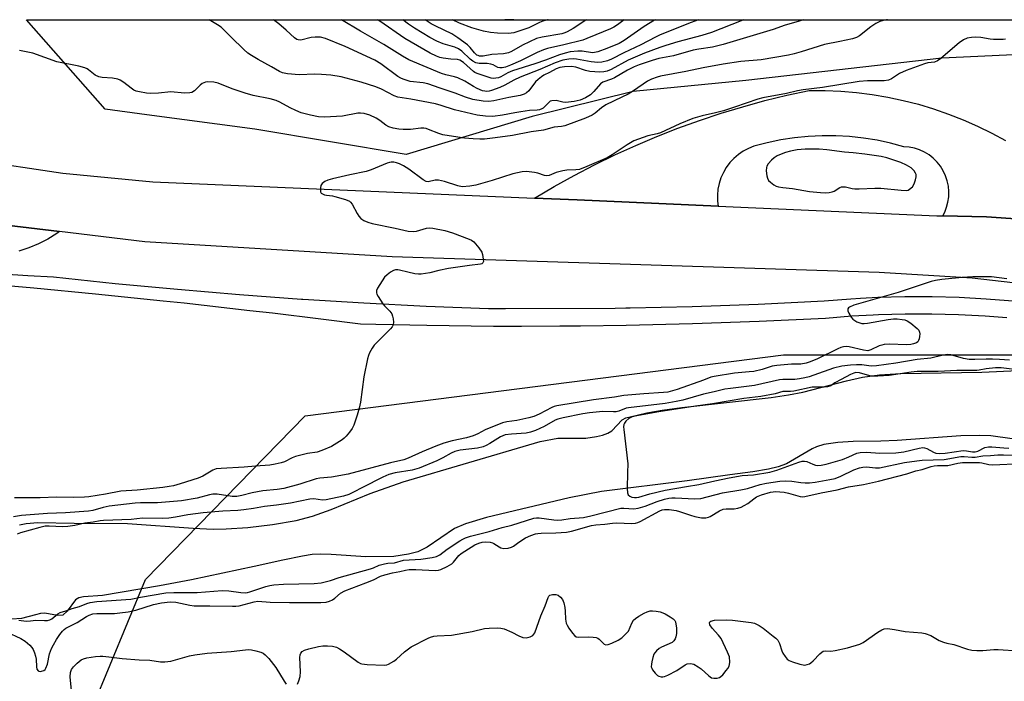
# Model space of a CAD drawing. Units: inches. Extents: x 1303759 to 1309759, y 485450 to 489451.
# Drawn here: x 1305265 to 1305590, y 489232 to 489450 of the extents above; entities that cross this region are included whole.
import ezdxf

# ---------------------------------------------------------------- set-up
doc = ezdxf.new("R2010")
doc.units = ezdxf.units.IN
doc.header["$MEASUREMENT"] = 0
for name, color, linetype in [('HYDRO-Stream Poly Centerlines', 142, 'Continuous'), ('HYDRO-Water Body', 4, 'Continuous'), ('NTRL-Trees', 3, 'Continuous'), ('TRANS-Parking Lot', 4, 'Continuous'), ('TRANS-Road', 130, 'Continuous'), ('TRANS-Street Sidewalk', 7, 'Continuous'), ('Undefined', 1, 'Continuous')]:
    doc.layers.add(name, color=color, linetype=linetype)

msp = doc.modelspace()

# ---------------------------------------------------------------- linework, layer by layer
at = {"layer": 'HYDRO-Stream Poly Centerlines'}
for points in [[(1305264.56, 489283.81), (1305266.74, 489284.24), (1305270.63, 489284.5), (1305282.57, 489284.37), (1305300.19, 489284.22), (1305321.94, 489282.66), (1305328.51, 489282.39), (1305332.75, 489282.42), (1305339.89, 489282.92), (1305348.04, 489283.88), (1305355.95, 489285.25), (1305361.3, 489286.61), (1305367.46, 489288.86), (1305380.35, 489294.08), (1305391.24, 489297.97), (1305434.57, 489310.71), (1305436.42, 489311.24), (1305442.26, 489312.39), (1305451.53, 489312.4), (1305455.07, 489312.91), (1305457, 489313.4), (1305458.76, 489314.03), (1305460.13, 489314.8), (1305463.58, 489318.44), (1305464.79, 489319.04), (1305468.5, 489320.01), (1305471.71, 489320.74), (1305476.7, 489321.62), (1305483.24, 489322.51), (1305512.78, 489325.83), (1305518.47, 489326.67), (1305523.18, 489327.58), (1305537.61, 489331.3), (1305542.83, 489332.47), (1305548.47, 489333.23), (1305555.55, 489333.69), (1305582.31, 489334.12), (1305594.25, 489334.66)], [(1305592.3, 489312.15), (1305585.28, 489313.12), (1305581.4, 489313.31), (1305575.4, 489313.2), (1305554.33, 489311.66), (1305548.92, 489311.4), (1305539.76, 489311.25), (1305534.7, 489310.95), (1305530.15, 489310.29), (1305527.69, 489309.57), (1305526.22, 489308.87), (1305517.76, 489303.88), (1305515.07, 489302.91), (1305511.89, 489302.14), (1305506.72, 489301.27), (1305499.05, 489300.24), (1305485.04, 489298.31), (1305456.76, 489294.78), (1305446.05, 489292.73), (1305418.71, 489286.21), (1305411.8, 489284.06), (1305408.2, 489282.62), (1305399.14, 489276.43), (1305396.08, 489274.9), (1305393.01, 489274.09), (1305388.17, 489273.37), (1305378.93, 489273.25), (1305367.46, 489274.04), (1305364.09, 489274.12), (1305361.15, 489273.97), (1305358.02, 489273.46), (1305351.46, 489272.07), (1305342.01, 489270.05), (1305321.36, 489265.68), (1305310.8, 489263.61), (1305291.91, 489260.51), (1305285.66, 489260.07), (1305284.15, 489259.7), (1305283, 489259.02), (1305280.34, 489255.24), (1305278.89, 489253.92), (1305277.11, 489253.87), (1305272.92, 489254.59), (1305271.5, 489254.47), (1305269.87, 489254.12), (1305265.18, 489252.89), (1305262.07, 489252.7)]]:
    msp.add_lwpolyline(points, dxfattribs=at)
at = {"layer": 'HYDRO-Water Body'}
for points in [[(1305264.56, 489283.81), (1305266.74, 489284.24), (1305270.63, 489284.5), (1305282.57, 489284.37), (1305300.19, 489284.22), (1305321.94, 489282.66), (1305328.51, 489282.39), (1305332.75, 489282.42), (1305339.89, 489282.92), (1305348.04, 489283.88), (1305355.95, 489285.25), (1305361.3, 489286.61), (1305367.46, 489288.86), (1305380.35, 489294.08), (1305391.24, 489297.97), (1305434.57, 489310.71), (1305436.42, 489311.24), (1305442.26, 489312.39), (1305451.53, 489312.4), (1305455.07, 489312.91), (1305457, 489313.4), (1305458.76, 489314.03), (1305460.13, 489314.8), (1305463.58, 489318.44), (1305464.79, 489319.04), (1305468.5, 489320.01), (1305471.71, 489320.74), (1305476.7, 489321.62), (1305483.24, 489322.51), (1305512.78, 489325.83), (1305518.47, 489326.67), (1305523.18, 489327.58), (1305537.61, 489331.3), (1305542.83, 489332.47), (1305548.47, 489333.23), (1305555.55, 489333.69), (1305582.31, 489334.12), (1305594.25, 489334.66)], [(1305592.3, 489312.15), (1305585.28, 489313.12), (1305581.4, 489313.31), (1305575.4, 489313.2), (1305554.33, 489311.66), (1305548.92, 489311.4), (1305539.76, 489311.25), (1305534.7, 489310.95), (1305530.15, 489310.29), (1305527.69, 489309.57), (1305526.22, 489308.87), (1305517.76, 489303.88), (1305515.07, 489302.91), (1305511.89, 489302.14), (1305506.72, 489301.27), (1305499.05, 489300.24), (1305485.04, 489298.31), (1305456.76, 489294.78), (1305446.05, 489292.73), (1305418.71, 489286.21), (1305411.8, 489284.06), (1305408.2, 489282.62), (1305399.14, 489276.43), (1305396.08, 489274.9), (1305393.01, 489274.09), (1305388.17, 489273.37), (1305378.93, 489273.25), (1305367.46, 489274.04), (1305364.09, 489274.12), (1305361.15, 489273.97), (1305358.02, 489273.46), (1305351.46, 489272.07), (1305342.01, 489270.05), (1305321.36, 489265.68), (1305310.8, 489263.61), (1305291.91, 489260.51), (1305285.66, 489260.07), (1305284.15, 489259.7), (1305283, 489259.02), (1305280.34, 489255.24), (1305278.89, 489253.92), (1305277.11, 489253.87), (1305272.92, 489254.59), (1305271.5, 489254.47), (1305269.87, 489254.12), (1305265.18, 489252.89), (1305262.07, 489252.7)]]:
    msp.add_lwpolyline(points, dxfattribs=at)
at = {"layer": 'NTRL-Trees'}
msp.add_lwpolyline([(1305775.04, 489450.43), (1305769.47, 489430.93), (1305707.56, 489427.81), (1305623.51, 489440.31), (1305569.03, 489437.82), (1305504.38, 489430.45), (1305467.21, 489426.79), (1305433.87, 489418.5), (1305392.21, 489406), (1305342.21, 489414.33), (1305306.59, 489419.08), (1305292.8, 489420.92), (1305266.9, 489450.48)], close=True, dxfattribs=at)
msp.add_lwpolyline([(1305243.46, 489127.53), (1305282.82, 489209.44), (1305306.21, 489265.71), (1305358.86, 489319.78), (1305516.8, 489339.83), (1305551.82, 489339.83), (1305602.69, 489339.83), (1305670.51, 489327.12), (1305789.2, 489276.25), (1305886.69, 489225.38), (1305984.19, 489170.28), (1306026.58, 489144.84)], dxfattribs=at)
at = {"layer": 'TRANS-Parking Lot'}
for points in [[(1305609.45, 489383.63), (1305583.83, 489385.42), (1305569.37, 489385.71), (1305570.02, 489386.92), (1305570.66, 489388.57), (1305571.11, 489390.29), (1305571.36, 489392.04), (1305571.4, 489393.82), (1305571.23, 489395.58), (1305570.87, 489397.32), (1305570.3, 489399), (1305569.54, 489400.6), (1305568.61, 489402.11), (1305567.5, 489403.49), (1305566.24, 489404.74), (1305564.85, 489405.84), (1305563.34, 489406.76), (1305561.73, 489407.51), (1305560.05, 489408.06), (1305558.31, 489408.42), (1305556.55, 489408.57), (1305552.14, 489409.76), (1305547.68, 489410.72), (1305543.18, 489411.44), (1305538.64, 489411.93), (1305534.08, 489412.18), (1305529.52, 489412.2), (1305524.97, 489411.97), (1305520.43, 489411.51), (1305515.92, 489410.82), (1305511.45, 489409.89), (1305507.04, 489408.73), (1305505.23, 489408.01), (1305503.51, 489407.1), (1305501.9, 489406), (1305500.42, 489404.73), (1305499.09, 489403.31), (1305497.92, 489401.75), (1305496.94, 489400.07), (1305496.14, 489398.29), (1305495.55, 489396.43), (1305495.17, 489394.52), (1305495, 489392.58), (1305495.04, 489390.64), (1305495.27, 489388.94), (1305448.71, 489390.99), (1305434.64, 489391.59), (1305441.12, 489395.42), (1305447.71, 489399.08), (1305454.39, 489402.55), (1305461.15, 489405.85), (1305468, 489408.97), (1305474.94, 489411.91), (1305481.95, 489414.66), (1305489.03, 489417.22), (1305496.17, 489419.6), (1305503.38, 489421.78), (1305510.64, 489423.77), (1305517.95, 489425.57), (1305525.31, 489427.17), (1305530.52, 489427.15), (1305535.72, 489426.92), (1305540.91, 489426.47), (1305546.08, 489425.81), (1305551.21, 489424.94), (1305556.31, 489423.85), (1305561.36, 489422.56), (1305566.34, 489421.06), (1305571.27, 489419.36), (1305576.12, 489417.46), (1305580.89, 489415.36), (1305585.56, 489413.06), (1305590.14, 489410.57)], [(1305242.7, 489384.74), (1305277.76, 489380.53), (1305276.86, 489379.89), (1305273.9, 489378.1), (1305270.82, 489376.54), (1305267.64, 489375.2), (1305264.36, 489374.1)]]:
    msp.add_lwpolyline(points, dxfattribs=at)
at = {"layer": 'TRANS-Road'}
for points in [[(1305249.32, 489404.27), (1305278.85, 489399.82), (1305308.57, 489396.93), (1305434.64, 489391.59), (1305448.71, 489390.99), (1305495.27, 489388.94), (1305567.42, 489385.74), (1305569.37, 489385.71), (1305583.83, 489385.42), (1305609.45, 489383.63), (1305634.91, 489380.26), (1305660.12, 489375.34), (1305667.76, 489373.35), (1305684.97, 489368.88), (1305709.38, 489360.9), (1305779.82, 489335.26)], [(1305767.02, 489318.51), (1305733.86, 489330.97), (1305700.17, 489341.95), (1305670.4, 489350.06), (1305640.25, 489356.64), (1305609.8, 489361.67), (1305579.14, 489365.13), (1305548.34, 489367.03), (1305387.59, 489372.19), (1305305.96, 489377.15), (1305277.76, 489380.53), (1305242.7, 489384.74)]]:
    msp.add_lwpolyline(points, dxfattribs=at)
at = {"layer": 'TRANS-Street Sidewalk'}
for points in [[(1305258.98, 489366.62), (1305267.34, 489366.02), (1305275.73, 489365.64), (1305296.19, 489363.47), (1305316.68, 489361.52), (1305337.19, 489359.8), (1305357.71, 489358.29), (1305358.15, 489358.27), (1305378.26, 489357.01), (1305398.81, 489355.95), (1305419.38, 489355.12), (1305425.04, 489355.14), (1305461.2, 489355.29), (1305464.78, 489355.34), (1305466.2, 489355.37), (1305486.63, 489355.86), (1305508.49, 489356.64), (1305530.26, 489357.66), (1305539, 489358.38), (1305542.26, 489358.56), (1305547.94, 489358.87), (1305556.89, 489359.11), (1305565.84, 489359.12), (1305574.79, 489358.87), (1305583.73, 489358.39), (1305585.14, 489358.28), (1305592.65, 489357.67)], [(1305590.53, 489352.04), (1305583.34, 489352.62), (1305574.55, 489353.1), (1305565.76, 489353.33), (1305560.75, 489353.33), (1305556.97, 489353.33), (1305548.18, 489353.09), (1305546.43, 489353), (1305539.39, 489352.61), (1305530.63, 489351.89), (1305508.72, 489350.86), (1305486.81, 489350.08), (1305464.88, 489349.56), (1305449.83, 489349.37), (1305442.95, 489349.29), (1305430.32, 489349.28), (1305421.02, 489349.27), (1305399.09, 489349.51), (1305382.18, 489349.89), (1305377.17, 489350), (1305364.09, 489351.62), (1305348.04, 489353.6), (1305340.6, 489354.45), (1305318.88, 489356.91), (1305312, 489357.62), (1305289.69, 489359.93), (1305269.26, 489361.83), (1305260.47, 489362.65)]]:
    msp.add_lwpolyline(points, dxfattribs=at)
at = {"layer": 'Undefined'}
for points, elevation in [([(1305474.59, 489450.46), (1305474.23, 489450.28), (1305470.75, 489448.26), (1305464.15, 489443.63), (1305462.56, 489442.65), (1305458.49, 489440.96), (1305455.52, 489439.93), (1305454.4, 489439.66), (1305453.72, 489439.6), (1305450.29, 489440.06), (1305448.88, 489440.11), (1305446.33, 489439.83), (1305444.72, 489439.49), (1305442.86, 489438.92), (1305438.23, 489437.13), (1305434.69, 489435.91), (1305427.3, 489433.65), (1305425.79, 489432.98), (1305423.44, 489431.66), (1305422.66, 489431.35), (1305421.83, 489431.15), (1305421, 489431.05), (1305420.24, 489431.15), (1305415.67, 489432.72), (1305414.91, 489433.07), (1305414.43, 489433.39), (1305411.14, 489436.35), (1305409.99, 489437.13), (1305409.14, 489437.34), (1305406.96, 489437.5), (1305404.4, 489437.83), (1305403.3, 489438.06), (1305402.19, 489438.43), (1305400.12, 489439.45), (1305391.75, 489444.3), (1305383.55, 489449.97), (1305382.79, 489450.47)], 256), ([(1305464.24, 489450.46), (1305461.99, 489448.77), (1305460.82, 489448.03), (1305459.64, 489447.45), (1305454.88, 489445.54), (1305451.89, 489444.24), (1305450.57, 489443.76), (1305444.26, 489442.15), (1305438.87, 489440.95), (1305437.54, 489440.56), (1305435.44, 489439.63), (1305430, 489436.87), (1305426.69, 489435.49), (1305425.02, 489434.87), (1305423.89, 489434.59), (1305423.12, 489434.56), (1305422.49, 489434.73), (1305420.95, 489435.59), (1305420.12, 489435.86), (1305418.96, 489435.98), (1305416.3, 489436.05), (1305415.2, 489436.28), (1305414.24, 489436.79), (1305413.34, 489437.43), (1305410.61, 489440.09), (1305409.54, 489440.88), (1305408.24, 489441.42), (1305404.44, 489442.51), (1305402.37, 489443.36), (1305400.07, 489444.62), (1305395, 489447.64), (1305393.04, 489448.99), (1305391.08, 489450.47)], 258), ([(1305451.82, 489450.46), (1305451.53, 489450.31), (1305447.31, 489447.53), (1305445.38, 489446.45), (1305444.63, 489446.15), (1305443.57, 489445.85), (1305437.1, 489444.76), (1305435.24, 489444.3), (1305430.66, 489442.08), (1305426.96, 489440.04), (1305425.98, 489439.6), (1305424.4, 489439.27), (1305420.45, 489438.96), (1305417.62, 489438.46), (1305416.47, 489438.48), (1305415.94, 489438.63), (1305415.57, 489438.83), (1305414.82, 489439.52), (1305413.3, 489441.35), (1305412.48, 489442.19), (1305409.23, 489444.55), (1305407.27, 489445.78), (1305401.96, 489448.34), (1305400.44, 489449.17), (1305398.51, 489450.47)], 260), ([(1305439.14, 489450.47), (1305438.88, 489450.42), (1305437.3, 489449.96), (1305436.28, 489449.54), (1305434.5, 489448.64), (1305432.69, 489447.84), (1305427.75, 489446.19), (1305426.93, 489446), (1305426.08, 489445.91), (1305422.35, 489446), (1305420.04, 489446.25), (1305417.77, 489446.71), (1305413.92, 489447.82), (1305409.79, 489449.34), (1305407.47, 489450.47)], 262), ([(1305427.75, 489450.47), (1305427.31, 489450.39), (1305425.32, 489450.4), (1305424.79, 489450.47)], 264), ([(1305595.64, 489334.71), (1305588.69, 489335.55), (1305586.77, 489335.6), (1305583.69, 489335.27), (1305581.39, 489334.78), (1305580.61, 489334.69), (1305574.03, 489334.68), (1305567.89, 489334.42), (1305562.89, 489334.42), (1305560.92, 489334.34), (1305558.9, 489334.12), (1305551.68, 489333.07), (1305547.94, 489332.89), (1305546.22, 489332.88), (1305545.36, 489332.95), (1305541.89, 489333.92), (1305540.72, 489334.03), (1305539.97, 489333.88), (1305538.93, 489333.44), (1305535.88, 489331.72), (1305533.7, 489330.64), (1305532.38, 489329.7), (1305531.38, 489329.33), (1305530.27, 489329.21), (1305526.22, 489329.17), (1305520.22, 489327.94), (1305519.06, 489327.83), (1305516.59, 489327.76), (1305514.03, 489327), (1305509.35, 489326.17), (1305503.73, 489325.42), (1305493.38, 489323.71), (1305487.71, 489322.95), (1305475.64, 489321.04), (1305468.9, 489319.84), (1305466.89, 489319.38), (1305465.73, 489318.83), (1305464.77, 489317.97), (1305464.32, 489317.35), (1305464.11, 489316.91), (1305464.01, 489316.08), (1305464.07, 489315.2), (1305465.41, 489303.94), (1305465.27, 489301.07), (1305465.22, 489295.81), (1305465.31, 489294.39), (1305465.56, 489293.66), (1305466.03, 489293.2), (1305466.69, 489292.91), (1305467.63, 489292.75), (1305468.25, 489292.77), (1305468.99, 489292.92), (1305472.64, 489294.06), (1305477.78, 489295.24), (1305484.77, 489296.43), (1305488.87, 489297.04), (1305494.16, 489298.3), (1305498.84, 489299.26), (1305503.21, 489300.07), (1305506.86, 489300.29), (1305512.32, 489301.21), (1305514.65, 489301.87), (1305521.89, 489304.48), (1305522.99, 489304.78), (1305523.76, 489304.79), (1305524.48, 489304.64), (1305526.53, 489303.75), (1305527.33, 489303.5), (1305528.13, 489303.4), (1305529.21, 489303.43), (1305530.92, 489303.8), (1305536.25, 489305.31), (1305538.41, 489306.17), (1305541.03, 489307.4), (1305542.06, 489307.69), (1305544.26, 489307.78), (1305548.64, 489307.45), (1305553.93, 489307.51), (1305556.54, 489307.87), (1305561.61, 489309.07), (1305562.77, 489309.25), (1305563.33, 489309.24), (1305564.1, 489308.99), (1305566.37, 489307.78), (1305567.15, 489307.46), (1305568.38, 489307.31), (1305570.13, 489307.47), (1305576.08, 489308.31), (1305577.21, 489308.24), (1305579.23, 489307.85), (1305580.08, 489307.83), (1305580.94, 489308.1), (1305583.31, 489309.27), (1305584.45, 489309.53), (1305585.57, 489309.53), (1305589.55, 489309.17), (1305591.19, 489309.11)], 240), ([(1305260.3, 489248.52), (1305265.02, 489246.32), (1305266.48, 489245.4), (1305268.02, 489244.1), (1305268.63, 489243.35), (1305269.04, 489242.65), (1305269.51, 489241.59), (1305269.89, 489240.49), (1305270.06, 489239.4), (1305270.14, 489236.87), (1305270.33, 489236.11), (1305270.74, 489235.56), (1305270.93, 489235.45), (1305271.37, 489235.39), (1305271.86, 489235.47), (1305272.58, 489235.76), (1305272.99, 489236.07), (1305273.29, 489236.49), (1305273.76, 489237.78), (1305274.47, 489241.17), (1305275.1, 489242.95), (1305275.73, 489244.19), (1305276.72, 489245.89), (1305277.85, 489247.54), (1305278.73, 489248.65), (1305279.31, 489249.21), (1305279.89, 489249.63), (1305283.63, 489251.57), (1305286.66, 489253.58), (1305287.57, 489254.01), (1305288.75, 489254.36), (1305290.08, 489254.48), (1305295.91, 489254.55), (1305297.7, 489254.69), (1305300.48, 489255.04), (1305302.96, 489255.63), (1305308.81, 489257.49), (1305311.43, 489258), (1305314.26, 489258.35), (1305316.13, 489258.25), (1305320.79, 489257.25), (1305322.24, 489257.06), (1305324.25, 489257.02), (1305327.42, 489257.09), (1305334.9, 489256.92), (1305336.03, 489256.95), (1305337.08, 489257.1), (1305341.99, 489258.36), (1305343.24, 489258.56), (1305347.34, 489258.27), (1305353.74, 489258.15), (1305364.1, 489258.14), (1305365.77, 489258.26), (1305366.95, 489258.58), (1305367.9, 489259.03), (1305368.72, 489259.62), (1305370.52, 489261.18), (1305371.92, 489262.02), (1305378.95, 489264.64), (1305381.42, 489265.67), (1305383.75, 489266.86), (1305385.13, 489267.31), (1305387.69, 489267.95), (1305390.12, 489268.36), (1305391.98, 489268.83), (1305393.16, 489268.99), (1305395.43, 489269.08), (1305401.74, 489268.66), (1305402.87, 489268.77), (1305403.69, 489269.02), (1305405.78, 489270.03), (1305407.27, 489270.92), (1305407.89, 489271.51), (1305409.61, 489273.62), (1305410.42, 489274.31), (1305411.57, 489275.12), (1305414.88, 489277.18), (1305416.2, 489277.73), (1305417.3, 489278.05), (1305418.53, 489278.2), (1305419.9, 489278.06), (1305420.7, 489277.83), (1305421.21, 489277.6), (1305422.88, 489276.5), (1305423.52, 489276.19), (1305424.49, 489276.02), (1305425.89, 489276.11), (1305426.97, 489276.39), (1305427.71, 489276.71), (1305429.47, 489278.1), (1305431.64, 489279.44), (1305433.33, 489280.29), (1305434.87, 489280.8), (1305435.67, 489280.97), (1305436.8, 489281.08), (1305441.65, 489281.14), (1305445.18, 489281.39), (1305446.81, 489281.73), (1305453.44, 489283.57), (1305454.86, 489283.79), (1305457.8, 489284.04), (1305460.38, 489284.38), (1305461.79, 489284.44), (1305466.59, 489284.19), (1305467.96, 489284.29), (1305468.7, 489284.52), (1305469.5, 489284.89), (1305476, 489288.41), (1305476.77, 489288.69), (1305477.56, 489288.86), (1305479.01, 489288.86), (1305481.36, 489288.54), (1305482.5, 489288.23), (1305486.14, 489286.92), (1305487.54, 489286.51), (1305489.78, 489286.09), (1305491.21, 489286.13), (1305492.06, 489286.34), (1305492.59, 489286.58), (1305495.68, 489288.42), (1305496.89, 489288.92), (1305497.87, 489289.08), (1305500.54, 489289.09), (1305501.7, 489289.29), (1305502.81, 489289.63), (1305503.84, 489290.11), (1305505.07, 489290.82), (1305506.96, 489292.39), (1305507.92, 489293.01), (1305509.5, 489293.65), (1305512.5, 489294.58), (1305513.35, 489294.72), (1305514.19, 489294.75), (1305516.97, 489294.57), (1305518.42, 489294.26), (1305522.28, 489293.16), (1305523.07, 489293.06), (1305523.88, 489293.12), (1305529.26, 489294.39), (1305534.54, 489295.34), (1305538.22, 489296.33), (1305543.25, 489297.1), (1305548.13, 489298.15), (1305557.51, 489300.61), (1305560.45, 489301.58), (1305562.54, 489302.07), (1305565.58, 489303.03), (1305566.58, 489303.25), (1305567.62, 489303.33), (1305571.11, 489303.39), (1305574.39, 489304.17), (1305575.94, 489304.34), (1305581.46, 489304.34), (1305582.32, 489304.2), (1305584.62, 489303.64), (1305585.94, 489303.55), (1305595.25, 489304.01)], 244), ([(1305356.33, 489231.25), (1305356.82, 489232.31), (1305357.22, 489233.75), (1305357.33, 489235.24), (1305357.16, 489240.04), (1305357.24, 489240.89), (1305357.43, 489241.39), (1305357.93, 489241.99), (1305358.67, 489242.38), (1305360.09, 489242.82), (1305363.3, 489243.63), (1305364.67, 489243.82), (1305366.29, 489243.87), (1305367.9, 489243.74), (1305369.18, 489243.44), (1305370.21, 489242.9), (1305371.7, 489241.91), (1305376.37, 489238.48), (1305377.1, 489238.06), (1305377.62, 489237.88), (1305379.35, 489237.69), (1305384.98, 489237.52), (1305385.84, 489237.62), (1305386.37, 489237.79), (1305388.13, 489238.75), (1305389.04, 489239.48), (1305391.62, 489241.89), (1305393.91, 489243.5), (1305399.49, 489246.42), (1305400.3, 489246.76), (1305401.31, 489247.02), (1305402.44, 489247.16), (1305407.14, 489247.41), (1305413.99, 489248.62), (1305418.12, 489249.6), (1305419.59, 489249.72), (1305422.28, 489249.78), (1305423.45, 489249.72), (1305424.58, 489249.42), (1305427.06, 489248.36), (1305429.47, 489247.11), (1305430.75, 489246.65), (1305431.8, 489246.53), (1305433.12, 489246.83), (1305434.05, 489247.3), (1305434.41, 489247.66), (1305434.67, 489248.11), (1305436.63, 489253.72), (1305438.1, 489257.03), (1305439.1, 489259.81), (1305439.33, 489260.21), (1305439.64, 489260.53), (1305440.07, 489260.73), (1305440.58, 489260.82), (1305441.65, 489260.8), (1305442.41, 489260.59), (1305443.19, 489259.95), (1305443.8, 489259.09), (1305444.23, 489258.09), (1305444.63, 489256.46), (1305444.74, 489255.31), (1305444.81, 489252.66), (1305445.03, 489251.36), (1305445.35, 489250.64), (1305445.97, 489249.66), (1305447.17, 489247.99), (1305447.9, 489247.16), (1305448.33, 489246.86), (1305449.07, 489246.69), (1305452.5, 489246.83), (1305453.91, 489246.76), (1305454.99, 489246.56), (1305455.47, 489246.34), (1305455.9, 489246.03), (1305457.58, 489244.43), (1305458.14, 489244.18), (1305458.87, 489244.24), (1305460.16, 489244.74), (1305462.23, 489245.74), (1305463.42, 489246.54), (1305464.91, 489247.87), (1305465.62, 489248.73), (1305466.68, 489251.34), (1305467.31, 489252.3), (1305467.91, 489252.84), (1305469.05, 489253.6), (1305470.76, 489254.63), (1305471.75, 489255.1), (1305472.76, 489255.4), (1305473.57, 489255.44), (1305474.71, 489255.31), (1305476.11, 489255.02), (1305476.92, 489254.74), (1305477.69, 489254.36), (1305479.42, 489253.37), (1305480.34, 489252.75), (1305480.88, 489252.19), (1305481.1, 489251.73), (1305481.29, 489250.95), (1305481.43, 489249.84), (1305481.5, 489248.72), (1305481.45, 489247.9), (1305481.26, 489246.85), (1305481.02, 489246.12), (1305480.64, 489245.5), (1305480.03, 489245), (1305476.52, 489243.46), (1305475.79, 489242.97), (1305474.9, 489242.21), (1305474.32, 489241.57), (1305474.03, 489241.09), (1305473.66, 489240.02), (1305473.33, 489238.61), (1305473.18, 489237.77), (1305473.15, 489236.95), (1305473.28, 489236.45), (1305473.54, 489235.98), (1305474.42, 489234.88), (1305475.23, 489234.11), (1305475.68, 489233.83), (1305476.45, 489233.63), (1305476.99, 489233.62), (1305477.54, 489233.72), (1305478.63, 489234.14), (1305481.55, 489235.66), (1305484.3, 489237.59), (1305485.05, 489237.9), (1305486.11, 489238.04), (1305486.67, 489237.96), (1305487.21, 489237.78), (1305488.68, 489236.92), (1305489.59, 489236.21), (1305492.14, 489233.9), (1305493.07, 489233.32), (1305493.85, 489233.15), (1305494.92, 489233.17), (1305495.68, 489233.38), (1305496.14, 489233.68), (1305496.75, 489234.29), (1305497.89, 489235.66), (1305498.41, 489236.37), (1305498.82, 489237.13), (1305498.95, 489237.66), (1305499.03, 489238.49), (1305498.92, 489240.18), (1305498.33, 489241.79), (1305496.18, 489246.24), (1305495.37, 489247.34), (1305493.23, 489249.67), (1305492.53, 489250.83), (1305492.36, 489251.45), (1305492.49, 489251.76), (1305492.81, 489251.98), (1305493.99, 489252.32), (1305497.93, 489252.44), (1305500, 489252.33), (1305506.14, 489251.59), (1305507.26, 489251.3), (1305508.82, 489250.52), (1305510.05, 489249.69), (1305513.36, 489247.09), (1305514.28, 489246.33), (1305514.89, 489245.7), (1305515.29, 489245.1), (1305515.5, 489244.6), (1305516.23, 489242.22), (1305516.55, 489241.46), (1305517.3, 489240.3), (1305518.01, 489239.48), (1305518.68, 489239.03), (1305519.72, 489238.59), (1305522.17, 489237.77), (1305523.26, 489237.53), (1305523.8, 489237.51), (1305524.58, 489237.66), (1305525.34, 489237.95), (1305525.79, 489238.23), (1305526.6, 489238.94), (1305528.78, 489241.24), (1305529.44, 489241.78), (1305529.92, 489242.05), (1305530.74, 489242.18), (1305532.39, 489242.07), (1305533.83, 489242.28), (1305537.88, 489243.2), (1305541.99, 489244.39), (1305543.15, 489245), (1305547.98, 489248.34), (1305549.22, 489249.12), (1305550, 489249.44), (1305551.12, 489249.52), (1305553.44, 489249.27), (1305557.01, 489248.54), (1305562.5, 489248.13), (1305563.59, 489247.96), (1305565.45, 489247.26), (1305568.17, 489245.65), (1305569.67, 489245.01), (1305570.71, 489244.7), (1305573.08, 489244.26), (1305577.53, 489242.76), (1305578.93, 489242.41), (1305580.61, 489242.28), (1305582.57, 489242.26), (1305586.29, 489242.66), (1305587.73, 489242.67), (1305594.39, 489242.2)], 246), ([(1305281.89, 489226.89), (1305281.3, 489233.64), (1305281.4, 489235.03), (1305281.68, 489236.06), (1305282.34, 489236.94), (1305283.59, 489238.12), (1305284.92, 489239.21), (1305285.66, 489239.59), (1305286.78, 489239.87), (1305289.7, 489240.31), (1305291.17, 489240.47), (1305292.05, 489240.47), (1305294.08, 489240.27), (1305298.41, 489239.65), (1305304.01, 489239.19), (1305307.56, 489239.15), (1305311.12, 489238.58), (1305312.52, 489238.55), (1305314.5, 489238.82), (1305320.69, 489240.55), (1305322.42, 489240.9), (1305326.56, 489241.38), (1305334.48, 489242.02), (1305339.16, 489242.57), (1305340.32, 489242.63), (1305341.18, 489242.58), (1305342.58, 489242.25), (1305344.24, 489241.74), (1305345.02, 489241.4), (1305345.69, 489240.91), (1305346.85, 489239.64), (1305349.2, 489236.7), (1305351.91, 489232.16), (1305352.57, 489231.23)], 246)]:
    msp.add_lwpolyline(points, dxfattribs=dict(at, elevation=elevation))
at = {"layer": 'Undefined', "elevation": 244}
msp.add_lwpolyline([(1305525.45, 489407.77), (1305523.98, 489407.73), (1305521.34, 489407.5), (1305519.06, 489407.15), (1305517.46, 489406.7), (1305516.07, 489406.15), (1305514.71, 489405.51), (1305513.73, 489404.89), (1305512.88, 489404.13), (1305511.75, 489402.87), (1305511.31, 489402.2), (1305511.15, 489401.7), (1305511.12, 489400.63), (1305511.34, 489398.96), (1305511.54, 489398.16), (1305511.9, 489397.46), (1305512.49, 489396.87), (1305513.64, 489396.02), (1305514.38, 489395.6), (1305515.15, 489395.33), (1305516.56, 489395.12), (1305519.78, 489394.82), (1305525.44, 489393.84), (1305529, 489393.47), (1305530.76, 489393.38), (1305531.85, 489393.44), (1305532.9, 489393.64), (1305533.49, 489393.9), (1305535.41, 489395.09), (1305535.92, 489395.29), (1305536.44, 489395.37), (1305537.24, 489395.29), (1305539.43, 489394.77), (1305540.32, 489394.64), (1305541.75, 489394.64), (1305546.95, 489394.92), (1305548.9, 489394.94), (1305555.63, 489394.2), (1305557.38, 489394.16), (1305557.92, 489394.28), (1305558.39, 489394.51), (1305559.37, 489395.37), (1305559.94, 489396.28), (1305560.41, 489397.59), (1305560.63, 489398.64), (1305560.56, 489399.4), (1305560.35, 489399.88), (1305559.92, 489400.57), (1305559.38, 489401.2), (1305558.95, 489401.56), (1305557.4, 489402.45), (1305555.51, 489403.32), (1305550.9, 489404.95), (1305549.06, 489405.32), (1305543.67, 489406.06), (1305539.84, 489406.52), (1305536.91, 489406.77), (1305531.16, 489407.53), (1305528.61, 489407.73)], close=True, dxfattribs=at)
at = {"layer": 'Undefined'}
for points in [[(1305551.1, 489450.45, 248), (1305550.84, 489450.43, 248), (1305549.67, 489450.25, 248), (1305548.58, 489449.91, 248), (1305547.31, 489449.24, 248), (1305545.59, 489448.16, 248), (1305541.87, 489445.14, 248), (1305540.92, 489444.64, 248), (1305539.6, 489444.18, 248), (1305535.39, 489443.26, 248), (1305530.33, 489442.33, 248), (1305522.64, 489439.89, 248), (1305520.37, 489439.26, 248), (1305518.4, 489438.83, 248), (1305509.42, 489437.22, 248), (1305502.72, 489436.69, 248), (1305496.9, 489435.82, 248), (1305490.24, 489434.62, 248), (1305484.58, 489433.43, 248), (1305476.2, 489431.85, 248), (1305475.07, 489431.57, 248), (1305473.21, 489430.88, 248), (1305471.93, 489430.25, 248), (1305467.27, 489427.04, 248), (1305465.5, 489425.96, 248), (1305463.42, 489424.88, 248), (1305458.12, 489422.35, 248), (1305456.74, 489421.4, 248), (1305454.57, 489419.62, 248), (1305453.6, 489419, 248), (1305451.43, 489418.03, 248), (1305444.6, 489415.47, 248), (1305443.55, 489415.23, 248), (1305441.08, 489414.97, 248), (1305437.56, 489414.02, 248), (1305433.51, 489413.44, 248), (1305427.35, 489412.27, 248), (1305421.65, 489411.49, 248), (1305418.08, 489411.11, 248), (1305416.53, 489411.02, 248), (1305414.3, 489411.12, 248), (1305411.48, 489411.41, 248), (1305409.23, 489411.71, 248), (1305404.34, 489412.53, 248), (1305402.95, 489412.88, 248), (1305399.63, 489414.29, 248), (1305398.85, 489414.56, 248), (1305398.07, 489414.72, 248), (1305397.02, 489414.7, 248), (1305393.61, 489414.24, 248), (1305391.27, 489414.23, 248), (1305389.83, 489414.34, 248), (1305387.88, 489414.69, 248), (1305386.53, 489415.14, 248), (1305385.56, 489415.72, 248), (1305383.55, 489417.25, 248), (1305382.29, 489418.02, 248), (1305380.23, 489418.98, 248), (1305378.36, 489419.57, 248), (1305377.18, 489419.69, 248), (1305376.3, 489419.65, 248), (1305371.15, 489418.65, 248), (1305365.3, 489418.31, 248), (1305363.32, 489418.4, 248), (1305360.59, 489418.94, 248), (1305357.57, 489419.79, 248), (1305355.74, 489420.53, 248), (1305353.97, 489421.39, 248), (1305350.55, 489423.31, 248), (1305349.25, 489423.87, 248), (1305347.35, 489424.38, 248), (1305341.72, 489425.51, 248), (1305339.04, 489426.23, 248), (1305334.73, 489427.69, 248), (1305330.15, 489429.55, 248), (1305328.76, 489429.9, 248), (1305326.76, 489429.94, 248), (1305325.93, 489429.84, 248), (1305325.41, 489429.69, 248), (1305324.92, 489429.42, 248), (1305324.23, 489428.88, 248), (1305322.36, 489427, 248), (1305321.5, 489426.5, 248), (1305320.76, 489426.3, 248), (1305319.06, 489426.28, 248), (1305314.54, 489426.63, 248), (1305310.48, 489426.22, 248), (1305307.95, 489426.17, 248), (1305306.53, 489426.27, 248), (1305304.22, 489426.65, 248), (1305303.11, 489426.93, 248), (1305302.34, 489427.27, 248), (1305301.42, 489427.89, 248), (1305299.02, 489429.79, 248), (1305297.8, 489430.56, 248), (1305297.01, 489430.89, 248), (1305295.29, 489431.24, 248), (1305291.86, 489431.45, 248), (1305290.76, 489431.63, 248), (1305289.5, 489432.21, 248), (1305287.38, 489433.98, 248), (1305286.9, 489434.26, 248), (1305286.1, 489434.59, 248), (1305284.1, 489435.13, 248), (1305276.89, 489436.62, 248), (1305268.95, 489439.4, 248), (1305264.6, 489440.34, 248)], [(1305523.3, 489450.46, 250), (1305521.69, 489449.87, 250), (1305517.4, 489448.67, 250), (1305513.34, 489447.27, 250), (1305496.88, 489442.28, 250), (1305493.34, 489441.47, 250), (1305488.83, 489440.81, 250), (1305486.98, 489440.45, 250), (1305480.48, 489438.56, 250), (1305475.68, 489437.64, 250), (1305473.4, 489437.03, 250), (1305469.19, 489435.61, 250), (1305467.5, 489434.96, 250), (1305465.29, 489433.85, 250), (1305461.05, 489431.32, 250), (1305459.97, 489430.87, 250), (1305457.19, 489429.92, 250), (1305456.37, 489429.3, 250), (1305454.2, 489426.81, 250), (1305453.06, 489425.72, 250), (1305451.43, 489424.73, 250), (1305449.63, 489423.92, 250), (1305447.67, 489423.53, 250), (1305444.84, 489423.21, 250), (1305444, 489423.27, 250), (1305441.72, 489423.79, 250), (1305440.32, 489423.72, 250), (1305439.81, 489423.55, 250), (1305439.38, 489423.27, 250), (1305437.43, 489421.31, 250), (1305436.98, 489421.03, 250), (1305436.23, 489420.76, 250), (1305435.45, 489420.63, 250), (1305432.99, 489420.49, 250), (1305430.08, 489420.12, 250), (1305428.05, 489419.79, 250), (1305424.05, 489418.97, 250), (1305420.82, 489418.58, 250), (1305418.45, 489418.63, 250), (1305415.62, 489418.98, 250), (1305408.21, 489420.76, 250), (1305403.82, 489422.2, 250), (1305401.88, 489422.7, 250), (1305393.77, 489424.26, 250), (1305389.43, 489424.96, 250), (1305388.3, 489425.39, 250), (1305384.07, 489427.56, 250), (1305382.16, 489428.32, 250), (1305377.37, 489429.88, 250), (1305370.8, 489431.66, 250), (1305367.39, 489432.13, 250), (1305364.27, 489432.4, 250), (1305362.06, 489432.49, 250), (1305356.84, 489432.33, 250), (1305353.07, 489432.64, 250), (1305351.41, 489432.98, 250), (1305350.4, 489433.41, 250), (1305347.76, 489434.96, 250), (1305343.35, 489437.31, 250), (1305341.15, 489438.64, 250), (1305339.97, 489439.45, 250), (1305338.66, 489440.62, 250), (1305334.42, 489444.69, 250), (1305331.11, 489448.02, 250), (1305329.97, 489448.82, 250), (1305327.14, 489450.48, 250)], [(1305503.6, 489450.46, 252), (1305502.87, 489450.15, 252), (1305493.05, 489446.28, 252), (1305489.79, 489445.27, 252), (1305481.87, 489443.18, 252), (1305477.93, 489442.02, 252), (1305475.92, 489441.35, 252), (1305470.87, 489439.48, 252), (1305465.55, 489437.17, 252), (1305459.9, 489434.06, 252), (1305458.6, 489433.49, 252), (1305457.53, 489433.26, 252), (1305456.18, 489433.18, 252), (1305452.84, 489433.4, 252), (1305451.47, 489433.69, 252), (1305448.28, 489434.8, 252), (1305446.8, 489435.05, 252), (1305444.52, 489434.96, 252), (1305442.93, 489434.68, 252), (1305441.79, 489434.24, 252), (1305439.49, 489433.11, 252), (1305437.72, 489432.2, 252), (1305436.89, 489431.67, 252), (1305435.77, 489430.75, 252), (1305434.93, 489429.94, 252), (1305432.73, 489427.04, 252), (1305431.9, 489426.31, 252), (1305431.21, 489425.88, 252), (1305429.87, 489425.49, 252), (1305426.13, 489424.84, 252), (1305421.12, 489423.66, 252), (1305419.52, 489423.44, 252), (1305417.63, 489423.58, 252), (1305414.25, 489424.17, 252), (1305411.82, 489424.92, 252), (1305408.4, 489426.24, 252), (1305403.39, 489427.86, 252), (1305399.38, 489429.31, 252), (1305397.82, 489429.62, 252), (1305393.56, 489430.12, 252), (1305391.19, 489430.81, 252), (1305390.44, 489431.16, 252), (1305389.45, 489431.78, 252), (1305383.9, 489435.88, 252), (1305381.88, 489437.09, 252), (1305372.07, 489441.6, 252), (1305365.64, 489444.29, 252), (1305363.94, 489444.7, 252), (1305362.19, 489444.77, 252), (1305360.87, 489444.61, 252), (1305357.39, 489443.77, 252), (1305356.59, 489443.81, 252), (1305356.07, 489444, 252), (1305355.37, 489444.47, 252), (1305352.62, 489447.08, 252), (1305350.13, 489449.15, 252), (1305348.38, 489450.47, 252)], [(1305488.75, 489450.46, 254), (1305486.28, 489449.56, 254), (1305476.08, 489445.47, 254), (1305474.55, 489444.75, 254), (1305469.73, 489442.24, 254), (1305464.1, 489439.58, 254), (1305459.97, 489437.51, 254), (1305458.67, 489436.95, 254), (1305456.86, 489436.47, 254), (1305455.48, 489436.38, 254), (1305453.25, 489436.54, 254), (1305448.51, 489437.44, 254), (1305447.36, 489437.59, 254), (1305445.92, 489437.51, 254), (1305443.98, 489437.09, 254), (1305441.37, 489436.24, 254), (1305436.35, 489434.09, 254), (1305429.91, 489431.53, 254), (1305427.82, 489430.53, 254), (1305424.75, 489428.85, 254), (1305423.19, 489428.15, 254), (1305420.41, 489427.13, 254), (1305419.57, 489426.92, 254), (1305418.72, 489426.81, 254), (1305418.15, 489426.86, 254), (1305417.41, 489427.04, 254), (1305415.61, 489427.77, 254), (1305414.4, 489428.4, 254), (1305411.54, 489430.16, 254), (1305409.27, 489431.32, 254), (1305408.22, 489431.64, 254), (1305405.27, 489432.25, 254), (1305403.9, 489432.7, 254), (1305393.1, 489437.28, 254), (1305391.04, 489438.41, 254), (1305384.84, 489442.33, 254), (1305377.16, 489446.75, 254), (1305370.86, 489450.47, 254)], [(1305590.1, 489444.08, 246), (1305589.29, 489443.98, 246), (1305586.14, 489444, 246), (1305585.01, 489444.11, 246), (1305581.91, 489444.63, 246), (1305580.33, 489444.76, 246), (1305578.89, 489444.65, 246), (1305577.48, 489444.37, 246), (1305576.21, 489443.79, 246), (1305574.77, 489442.85, 246), (1305568.78, 489437.71, 246), (1305567.63, 489436.86, 246), (1305566.61, 489436.49, 246), (1305564.46, 489436.22, 246), (1305563.34, 489435.95, 246), (1305557.25, 489433.76, 246), (1305555.14, 489432.77, 246), (1305552.45, 489430.99, 246), (1305551.44, 489430.51, 246), (1305550.06, 489430.28, 246), (1305544.58, 489430.26, 246), (1305541.81, 489430.08, 246), (1305529.65, 489428.12, 246), (1305523.31, 489427.31, 246), (1305521.41, 489427, 246), (1305517.75, 489426.15, 246), (1305510.03, 489424.74, 246), (1305508.35, 489424.24, 246), (1305500.62, 489421.6, 246), (1305496.94, 489420.44, 246), (1305494.4, 489419.73, 246), (1305489.91, 489418.73, 246), (1305486.86, 489417.89, 246), (1305482.59, 489416.14, 246), (1305476.24, 489413.14, 246), (1305475.13, 489412.79, 246), (1305472.01, 489412.16, 246), (1305467.44, 489410.46, 246), (1305465.15, 489409.18, 246), (1305460.19, 489405.9, 246), (1305458.55, 489404.94, 246), (1305451.85, 489402.01, 246), (1305449.42, 489401.1, 246), (1305448.24, 489400.9, 246), (1305445.32, 489400.84, 246), (1305443.9, 489400.65, 246), (1305441.71, 489400.06, 246), (1305439.45, 489399.09, 246), (1305438.67, 489398.97, 246), (1305437.87, 489399.09, 246), (1305435.72, 489399.82, 246), (1305434.6, 489400.09, 246), (1305431.97, 489400.39, 246), (1305430.53, 489400.32, 246), (1305427.46, 489399.57, 246), (1305420.57, 489397.41, 246), (1305415.22, 489395.84, 246), (1305413.25, 489395.52, 246), (1305410.69, 489395.37, 246), (1305409.29, 489395.63, 246), (1305404.87, 489397.06, 246), (1305402.94, 489397.54, 246), (1305401.82, 489397.57, 246), (1305399.52, 489396.96, 246), (1305398.79, 489397.09, 246), (1305397.83, 489397.64, 246), (1305393.06, 489401.11, 246), (1305391.33, 489402.21, 246), (1305390.05, 489402.87, 246), (1305388.99, 489403.28, 246), (1305388.15, 489403.43, 246), (1305387.31, 489403.44, 246), (1305386.74, 489403.35, 246), (1305385.9, 489403.09, 246), (1305380.63, 489400.93, 246), (1305379.06, 489400.38, 246), (1305373.66, 489399.28, 246), (1305367.85, 489397.92, 246), (1305366.4, 489397.53, 246), (1305365.34, 489397.09, 246), (1305364.46, 489396.48, 246), (1305364.07, 489395.81, 246), (1305363.9, 489395, 246), (1305363.88, 489394.17, 246), (1305363.97, 489393.67, 246), (1305364.2, 489393.28, 246), (1305364.55, 489393.01, 246), (1305365.21, 489392.72, 246), (1305365.97, 489392.55, 246), (1305367.85, 489392.37, 246), (1305368.72, 489392.18, 246), (1305372.16, 489391.14, 246), (1305373.47, 489390.56, 246), (1305373.89, 489390.22, 246), (1305374.39, 489389.56, 246), (1305376.03, 489386.53, 246), (1305376.63, 489385.59, 246), (1305377.3, 489384.83, 246), (1305378.22, 489384.22, 246), (1305379.58, 489383.64, 246), (1305381, 489383.21, 246), (1305388.63, 489381.66, 246), (1305392.86, 489380.67, 246), (1305394.5, 489380.58, 246), (1305395.58, 489380.66, 246), (1305398.93, 489381.68, 246), (1305400, 489381.8, 246), (1305400.97, 489381.69, 246), (1305404.99, 489380.86, 246), (1305407.53, 489380.1, 246), (1305413.07, 489378.09, 246), (1305413.84, 489377.71, 246), (1305414.51, 489377.2, 246), (1305416.2, 489375.23, 246), (1305417.15, 489373.78, 246), (1305417.43, 489372.94, 246), (1305417.69, 489371.49, 246), (1305417.7, 489370.69, 246), (1305417.58, 489370.25, 246), (1305417.25, 489369.96, 246), (1305416.79, 489369.81, 246), (1305413.18, 489369.4, 246), (1305406.19, 489368.35, 246), (1305403.03, 489367.72, 246), (1305400.06, 489366.99, 246), (1305397.15, 489366.53, 246), (1305396.28, 489366.52, 246), (1305395.1, 489366.66, 246), (1305392.77, 489367.12, 246), (1305390.01, 489367.87, 246), (1305389.47, 489367.95, 246), (1305388.73, 489367.92, 246), (1305388.03, 489367.74, 246), (1305387.05, 489367.18, 246), (1305385.91, 489366.29, 246), (1305385.11, 489365.47, 246), (1305384.29, 489364.3, 246), (1305382.79, 489361.85, 246), (1305382.46, 489361.12, 246), (1305382.4, 489360.39, 246), (1305382.56, 489359.89, 246), (1305382.94, 489359.15, 246), (1305384.53, 489356.73, 246), (1305385.08, 489356.06, 246), (1305386.84, 489354.29, 246), (1305387.47, 489353.39, 246), (1305387.73, 489352.6, 246), (1305387.88, 489351.76, 246), (1305387.99, 489350.63, 246), (1305387.94, 489349.82, 246), (1305387.63, 489349.09, 246), (1305387.1, 489348.43, 246), (1305381.65, 489343.03, 246), (1305380.96, 489342.07, 246), (1305380.08, 489340.52, 246), (1305379.78, 489339.71, 246), (1305379.49, 489338.58, 246), (1305378.25, 489332.6, 246), (1305377.09, 489324.22, 246), (1305376.65, 489322.24, 246), (1305375.99, 489319.98, 246), (1305374.89, 489316.62, 246), (1305374.38, 489315.57, 246), (1305373.52, 489314.38, 246), (1305372.39, 489313.02, 246), (1305371.79, 489312.38, 246), (1305371.1, 489311.82, 246), (1305367.52, 489309.65, 246), (1305364.43, 489308.26, 246), (1305362.8, 489307.78, 246), (1305359.64, 489307.28, 246), (1305355.65, 489306.28, 246), (1305354.55, 489305.89, 246), (1305352.05, 489304.62, 246), (1305351, 489304.23, 246), (1305348.98, 489303.79, 246), (1305347.22, 489303.52, 246), (1305342.47, 489303.19, 246), (1305338.68, 489302.83, 246), (1305331.15, 489302.42, 246), (1305329.44, 489302.21, 246), (1305328.44, 489301.84, 246), (1305325.06, 489299.85, 246), (1305323.53, 489299.15, 246), (1305317.58, 489297.26, 246), (1305315.38, 489296.69, 246), (1305313.95, 489296.43, 246), (1305311.93, 489296.14, 246), (1305303.38, 489295.19, 246), (1305297.98, 489294.9, 246), (1305292.94, 489293.92, 246), (1305287.4, 489293.04, 246), (1305285.99, 489292.89, 246), (1305282.42, 489292.8, 246), (1305276.72, 489292.91, 246), (1305271.38, 489292.69, 246), (1305262.91, 489292.73, 246)], [(1305590.56, 489364.97, 244), (1305585.45, 489365.61, 244), (1305579.28, 489365.61, 244), (1305575.78, 489365.45, 244), (1305569.09, 489364.79, 244), (1305567.04, 489364.42, 244), (1305565.59, 489364.06, 244), (1305554.65, 489360.48, 244), (1305540.01, 489356.3, 244), (1305538.6, 489355.66, 244), (1305538.22, 489355.37, 244), (1305538, 489355.03, 244), (1305538.05, 489354.36, 244), (1305538.37, 489353.61, 244), (1305539.1, 489352.35, 244), (1305539.65, 489351.68, 244), (1305540.31, 489351.21, 244), (1305541.05, 489350.82, 244), (1305542.61, 489350.27, 244), (1305543.44, 489350.21, 244), (1305544.59, 489350.3, 244), (1305551.36, 489351.52, 244), (1305553.13, 489351.75, 244), (1305554.29, 489351.73, 244), (1305556.02, 489351.56, 244), (1305556.87, 489351.41, 244), (1305557.66, 489351.12, 244), (1305558.85, 489350.32, 244), (1305560.88, 489348.62, 244), (1305561.44, 489347.99, 244), (1305561.73, 489347.34, 244), (1305561.8, 489346.84, 244), (1305561.75, 489345.98, 244), (1305561.58, 489345.14, 244), (1305561.39, 489344.62, 244), (1305561.1, 489344.19, 244), (1305560.71, 489343.87, 244), (1305559.7, 489343.46, 244), (1305558.85, 489343.31, 244), (1305557.39, 489343.22, 244), (1305551.75, 489343.36, 244), (1305550.03, 489343.27, 244), (1305549.23, 489343.1, 244), (1305548.44, 489342.84, 244), (1305545.68, 489341.48, 244), (1305544.6, 489341.25, 244), (1305543.2, 489341.38, 244), (1305538.44, 489342.54, 244), (1305537.61, 489342.63, 244), (1305536.57, 489342.54, 244), (1305535.78, 489342.31, 244), (1305534.72, 489341.86, 244), (1305528.02, 489338.51, 244), (1305525.65, 489337.54, 244), (1305524.33, 489337.09, 244), (1305522.54, 489336.77, 244), (1305519.4, 489336.76, 244), (1305514.59, 489336.41, 244), (1305513.07, 489336.09, 244), (1305509.78, 489335.02, 244), (1305506.98, 489334.39, 244), (1305505.5, 489334.22, 244), (1305500.59, 489333.88, 244), (1305493.88, 489332.76, 244), (1305492.77, 489332.46, 244), (1305490.37, 489331.48, 244), (1305481.66, 489328.44, 244), (1305478.66, 489327.61, 244), (1305477.22, 489327.41, 244), (1305470.65, 489327.01, 244), (1305464.13, 489326.41, 244), (1305461.01, 489325.89, 244), (1305454.09, 489325.01, 244), (1305441.95, 489323.03, 244), (1305441.11, 489322.81, 244), (1305440.31, 489322.48, 244), (1305436.18, 489320.29, 244), (1305434.34, 489319.5, 244), (1305432.68, 489319.05, 244), (1305428.75, 489318.19, 244), (1305425.45, 489317.8, 244), (1305424.06, 489317.45, 244), (1305418.33, 489315.16, 244), (1305415.87, 489313.81, 244), (1305414.32, 489313.16, 244), (1305412.17, 489312.47, 244), (1305407.42, 489311.53, 244), (1305404.68, 489310.76, 244), (1305402.05, 489309.79, 244), (1305397.47, 489307.92, 244), (1305392.9, 489305.83, 244), (1305391.45, 489305.28, 244), (1305387.03, 489304.24, 244), (1305373.02, 489300.45, 244), (1305367.59, 489299.51, 244), (1305363.72, 489299.18, 244), (1305362.5, 489298.97, 244), (1305357.06, 489297.16, 244), (1305351.83, 489295.74, 244), (1305349.61, 489295.45, 244), (1305344.85, 489295.03, 244), (1305341.33, 489294.31, 244), (1305337.91, 489293.43, 244), (1305336.29, 489293.15, 244), (1305334.76, 489293.15, 244), (1305329.8, 489293.87, 244), (1305328.41, 489293.88, 244), (1305327.32, 489293.68, 244), (1305323.24, 489292.56, 244), (1305318.01, 489291.65, 244), (1305310.09, 489291.06, 244), (1305304.46, 489290.99, 244), (1305302.77, 489290.88, 244), (1305294.13, 489289.92, 244), (1305292.19, 489289.49, 244), (1305288.77, 489288.51, 244), (1305287.31, 489288.27, 244), (1305279.71, 489287.73, 244), (1305273.75, 489287.57, 244), (1305265.2, 489286.86, 244), (1305262.62, 489286.39, 244)], [(1305591.39, 489338.08, 242), (1305588.13, 489338.33, 242), (1305585.79, 489338.41, 242), (1305583.74, 489338.43, 242), (1305579.95, 489338.32, 242), (1305578.15, 489338.37, 242), (1305576.28, 489338.68, 242), (1305572.09, 489339.89, 242), (1305570.97, 489340, 242), (1305569.54, 489339.77, 242), (1305565.41, 489338.79, 242), (1305560.89, 489338.33, 242), (1305553.94, 489337.15, 242), (1305547.46, 489336.21, 242), (1305545.77, 489336.13, 242), (1305542.67, 489336.53, 242), (1305540.93, 489336.6, 242), (1305538.97, 489336.49, 242), (1305536.03, 489336.15, 242), (1305533.34, 489335.51, 242), (1305526.83, 489333.16, 242), (1305525.23, 489332.66, 242), (1305523.82, 489332.33, 242), (1305522.12, 489332, 242), (1305520.49, 489331.79, 242), (1305516.54, 489331.72, 242), (1305515.43, 489331.63, 242), (1305507.23, 489329.71, 242), (1305499.31, 489328.8, 242), (1305497.44, 489328.53, 242), (1305493.94, 489327.66, 242), (1305490.37, 489326.91, 242), (1305483.61, 489324.96, 242), (1305481.41, 489324.45, 242), (1305477.78, 489323.85, 242), (1305465.67, 489322.43, 242), (1305464.84, 489322.23, 242), (1305462.41, 489321.29, 242), (1305461.55, 489321.07, 242), (1305460.71, 489321.02, 242), (1305457.15, 489321.15, 242), (1305452.74, 489320.76, 242), (1305450.5, 489320.43, 242), (1305444.05, 489319.14, 242), (1305442.34, 489318.7, 242), (1305441.36, 489318.35, 242), (1305437.77, 489316.26, 242), (1305434.9, 489314.94, 242), (1305433.31, 489314.31, 242), (1305431.79, 489314.02, 242), (1305427.04, 489313.73, 242), (1305424.93, 489313.43, 242), (1305423.35, 489312.8, 242), (1305419.82, 489310.6, 242), (1305418.64, 489309.98, 242), (1305417.63, 489309.57, 242), (1305415.73, 489309.09, 242), (1305410.08, 489308.37, 242), (1305408.33, 489307.98, 242), (1305407.13, 489307.45, 242), (1305404.33, 489305.87, 242), (1305402.34, 489304.87, 242), (1305396.52, 489302.46, 242), (1305394.15, 489301.78, 242), (1305388.63, 489300.9, 242), (1305386.48, 489300.37, 242), (1305384.47, 489299.49, 242), (1305377.75, 489296.11, 242), (1305374.85, 489294.53, 242), (1305373.24, 489293.81, 242), (1305371.56, 489293.28, 242), (1305365.82, 489292.05, 242), (1305364.59, 489291.97, 242), (1305361.74, 489292.32, 242), (1305360.42, 489292.28, 242), (1305354, 489290.95, 242), (1305349.43, 489290.3, 242), (1305345.42, 489289.86, 242), (1305341.77, 489289.18, 242), (1305338.61, 489288.71, 242), (1305336.67, 489288.51, 242), (1305331.74, 489288.34, 242), (1305325.17, 489287.74, 242), (1305320.18, 489287.11, 242), (1305316.08, 489286.3, 242), (1305313.83, 489286.02, 242), (1305311.88, 489285.91, 242), (1305305.21, 489286.03, 242), (1305301.38, 489285.59, 242), (1305292.27, 489285.22, 242), (1305291.21, 489285.1, 242), (1305288.89, 489284.66, 242), (1305286.08, 489284.3, 242), (1305282.82, 489283.55, 242), (1305280.54, 489283.18, 242), (1305278.71, 489283.09, 242), (1305274.4, 489283.36, 242), (1305273.02, 489283.3, 242), (1305271.28, 489282.92, 242), (1305264.91, 489281.12, 242), (1305263.8, 489280.66, 242)], [(1305264.28, 489252.31, 242), (1305266.75, 489252.03, 242), (1305268.24, 489252.06, 242), (1305269.96, 489252.37, 242), (1305272.83, 489252.16, 242), (1305273.81, 489252.21, 242), (1305274.54, 489252.42, 242), (1305275.2, 489252.76, 242), (1305277.18, 489254.38, 242), (1305277.93, 489254.83, 242), (1305279.84, 489255.4, 242), (1305281.92, 489256.17, 242), (1305284.39, 489256.83, 242), (1305286.75, 489257.82, 242), (1305287.94, 489258.19, 242), (1305290.06, 489258.47, 242), (1305301.3, 489259.2, 242), (1305304.56, 489259.92, 242), (1305312.88, 489261.35, 242), (1305315.55, 489261.44, 242), (1305323.21, 489261.43, 242), (1305331.47, 489262.16, 242), (1305333.63, 489262.04, 242), (1305337.62, 489261.42, 242), (1305339.01, 489261.37, 242), (1305339.83, 489261.46, 242), (1305340.65, 489261.65, 242), (1305345.88, 489263.39, 242), (1305347.18, 489263.73, 242), (1305348.55, 489263.97, 242), (1305351.74, 489264.23, 242), (1305361.8, 489264.44, 242), (1305364.12, 489264.6, 242), (1305367.2, 489265.39, 242), (1305370.11, 489266.38, 242), (1305380.46, 489269.28, 242), (1305381.41, 489269.6, 242), (1305383.32, 489270.45, 242), (1305385.03, 489270.94, 242), (1305386.22, 489271.14, 242), (1305388.38, 489271.28, 242), (1305391.31, 489272.08, 242), (1305397.02, 489272.5, 242), (1305400.82, 489273.04, 242), (1305402.24, 489273.36, 242), (1305403.38, 489273.91, 242), (1305405.8, 489275.71, 242), (1305409.96, 489278.5, 242), (1305410.97, 489279.1, 242), (1305411.85, 489279.51, 242), (1305413.46, 489280.01, 242), (1305419.64, 489281.58, 242), (1305423.89, 489282.86, 242), (1305427.09, 489283.63, 242), (1305434.4, 489285.98, 242), (1305435.24, 489286.11, 242), (1305436.08, 489286.11, 242), (1305440.92, 489285.45, 242), (1305442.33, 489285.36, 242), (1305443.67, 489285.47, 242), (1305446.36, 489285.89, 242), (1305450.72, 489286.21, 242), (1305453.22, 489286.7, 242), (1305463.14, 489289.25, 242), (1305464.13, 489289.31, 242), (1305467.4, 489289.11, 242), (1305468.83, 489289.25, 242), (1305471.1, 489289.94, 242), (1305475.11, 489291.47, 242), (1305477.55, 489292.26, 242), (1305478.94, 489292.6, 242), (1305479.95, 489292.73, 242), (1305481.02, 489292.74, 242), (1305487.52, 489292.33, 242), (1305489.52, 489292.49, 242), (1305496.71, 489294.36, 242), (1305502.73, 489295.32, 242), (1305504.93, 489295.74, 242), (1305509.15, 489297.12, 242), (1305511.16, 489297.57, 242), (1305515.57, 489298.15, 242), (1305517.57, 489298.28, 242), (1305519.55, 489298.18, 242), (1305522.47, 489297.74, 242), (1305523.95, 489297.61, 242), (1305525.38, 489297.63, 242), (1305527.29, 489297.88, 242), (1305532.15, 489298.7, 242), (1305533.83, 489299.09, 242), (1305535.77, 489299.84, 242), (1305540.02, 489301.92, 242), (1305541.92, 489302.62, 242), (1305542.96, 489302.85, 242), (1305544.26, 489302.89, 242), (1305547.22, 489302.58, 242), (1305548.45, 489302.62, 242), (1305556.8, 489304.31, 242), (1305560.77, 489304.94, 242), (1305562.56, 489305.11, 242), (1305569.83, 489305.38, 242), (1305575.34, 489306.29, 242), (1305576.45, 489306.31, 242), (1305578.93, 489306.09, 242), (1305580.1, 489306.07, 242), (1305582.66, 489306.56, 242), (1305585.18, 489306.62, 242), (1305587.58, 489306.86, 242), (1305589.46, 489306.89, 242), (1305594.91, 489306.72, 242)]]:
    msp.add_polyline3d(points, dxfattribs=at)

doc.saveas('drawing.dxf')
